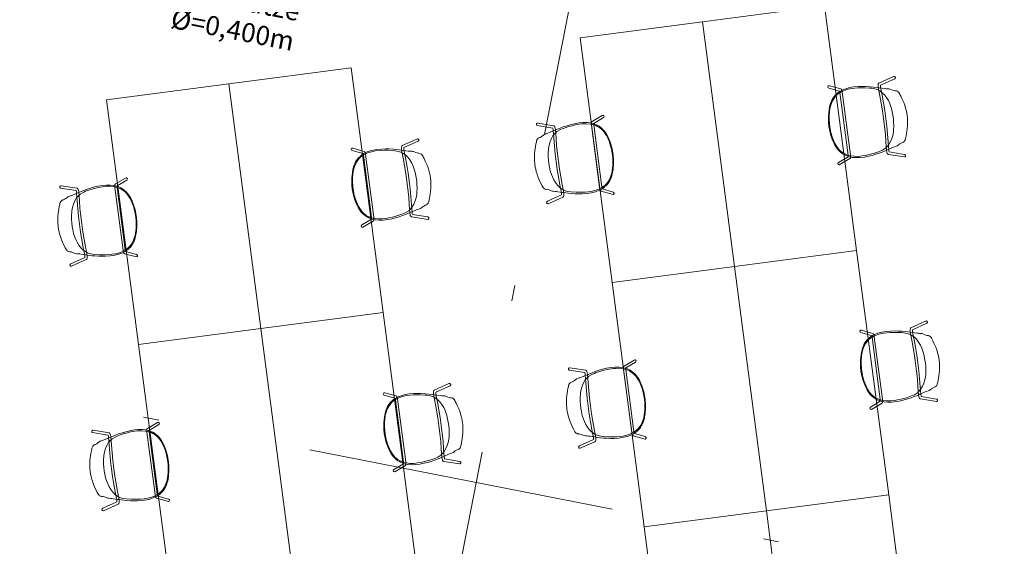
# Model space of a CAD drawing. Extents: x 0 to 69, y 0 to 49.5.
# Drawn here: x 38.6 to 45, y 40.4 to 43.8 of the extents above; entities that cross this region are included whole.
import ezdxf
from ezdxf.xclip import XClip

# ---------------------------------------------------------------- set-up
doc = ezdxf.new("R2010")
doc.units = 0
doc.header["$MEASUREMENT"] = 0
doc.header["$XCLIPFRAME"] = 0
doc.linetypes.add('Raster', pattern=[0.2, 0.1, -0.05, 0, -0.05])
for name, color, linetype in [('95 L5 Ausführungsplanung Beschriftung.allgemein', 7, 'Continuous'), ('Neubau_00 Achsraster', 7, 'Continuous'), ('Neubau_50 Möblierung', 7, 'Continuous')]:
    doc.layers.add(name, color=color, linetype=linetype)
doc.styles.add('ERSTELLTER_STIL_6', font='ARIALN.TTF')

# ---------------------------------------------------------------- blocks, each defined once
blk = doc.blocks.new('Zeichnung_4_1', base_point=(-84.7914, 0.6271))
at = {"layer": 'Neubau_00 Achsraster', "color": 5, "linetype": 'Raster', "lineweight": 18, "ltscale": 20}
for p, q in [((43.2097, 49.05), (33.6978, 0.5)), ((4.3034, 48.1114), (59.45, 37.3071))]:
    blk.add_line(p, q, dxfattribs=at)
at = {"layer": 'Neubau_50 Möblierung', "color": 253, "linetype": 'Continuous', "lineweight": 18, "ltscale": 20, "true_color": 0x9b9b9b}
for p, q in [((43.0623, 43.7938), (43.8555, 43.8978)), ((43.8555, 43.8978), (44.0634, 42.3113)), ((43.0623, 43.7938), (42.2691, 43.6899)), ((43.2702, 42.2074), (43.0623, 43.7938)), ((43.2702, 42.2074), (43.0623, 43.7938)), ((42.2691, 43.6899), (42.477, 42.1034)), ((39.9886, 43.3911), (40.7818, 43.495)), ((40.7818, 43.495), (40.9897, 41.9086)), ((39.9886, 43.3911), (39.1954, 43.2871)), ((40.1965, 41.8046), (39.9886, 43.3911)), ((40.1965, 41.8046), (39.9886, 43.3911)), ((39.1954, 43.2871), (39.4033, 41.7007)), ((44.0634, 42.3113), (43.2702, 42.2074)), ((43.2702, 42.2074), (44.0634, 42.3113)), ((44.0634, 42.3113), (44.2713, 40.7249)), ((42.477, 42.1034), (43.2702, 42.2074)), ((43.2702, 42.2074), (42.477, 42.1034)), ((43.4781, 40.621), (43.2702, 42.2074)), ((43.4781, 40.621), (43.2702, 42.2074)), ((42.477, 42.1034), (42.6849, 40.517)), ((40.9897, 41.9086), (40.1965, 41.8046)), ((40.1965, 41.8046), (40.9897, 41.9086)), ((40.9897, 41.9086), (41.1976, 40.3222)), ((39.4033, 41.7007), (40.1965, 41.8046)), ((40.1965, 41.8046), (39.4033, 41.7007)), ((40.4044, 40.2182), (40.1965, 41.8046)), ((40.4044, 40.2182), (40.1965, 41.8046)), ((39.4033, 41.7007), (39.6112, 40.1142)), ((44.2713, 40.7249), (43.4781, 40.621)), ((43.4781, 40.621), (44.2713, 40.7249)), ((44.2713, 40.7249), (44.4792, 39.1385)), ((42.6849, 40.517), (43.4781, 40.621)), ((43.4781, 40.621), (42.6849, 40.517)), ((43.686, 39.0345), (43.4781, 40.621)), ((43.686, 39.0345), (43.4781, 40.621)), ((42.6849, 40.517), (42.8928, 38.9306))]:
    blk.add_line(p, q, dxfattribs=at)
at = {"layer": 'Neubau_50 Möblierung', "color": 253, "linetype": 'Continuous', "lineweight": 18, "ltscale": 20, "true_color": 0x9b9b9b, "flags": 128}
for points in [[(44.3059, 43.4396), (44.3031, 43.4386), (44.2077, 43.3958), (44.2053, 43.3938), (44.2041, 43.3913), (44.2027, 43.3863), (44.2024, 43.3784), (44.2031, 43.3694), (44.2144, 43.3142), (44.2233, 43.2656), (44.2314, 43.2157), (44.2385, 43.1651), (44.2446, 43.1143), (44.2497, 43.064), (44.2536, 43.0147), (44.257, 42.9586), (44.2587, 42.9496), (44.2604, 42.9437), (44.2622, 42.9396), (44.2654, 42.9362), (44.2679, 42.9344), (44.2709, 42.9337), (44.3732, 42.9171), (44.376, 42.9176), (44.3788, 42.9194), (44.3806, 42.922), (44.3813, 42.9255), (44.3807, 42.9279), (44.379, 42.9306), (44.3764, 42.9325), (44.3736, 42.9331), (44.2748, 42.9495), (44.2734, 42.9538), (44.2717, 42.9618), (44.2685, 43.0152), (44.2645, 43.0649), (44.2594, 43.1157), (44.2532, 43.167), (44.246, 43.2181), (44.2378, 43.2685), (44.2289, 43.3176), (44.2185, 43.3679), (44.2179, 43.3743), (44.2179, 43.3819), (44.2181, 43.383), (44.3108, 43.4246), (44.3133, 43.4268), (44.3146, 43.4297), (44.3147, 43.4327), (44.3138, 43.4354), (44.3117, 43.438), (44.3088, 43.4394)], [(43.8874, 43.3793), (43.8834, 43.3796), (43.8796, 43.3778), (43.8773, 43.3743), (43.877, 43.3703), (43.8788, 43.3665), (43.8822, 43.3642), (43.9529, 43.3442), (43.9539, 43.3409), (43.9554, 43.3343), (44.0086, 42.9298), (44.0089, 42.9234), (44.0089, 42.9185), (43.9462, 42.8812), (43.9437, 42.8791), (43.9422, 42.8732), (43.9431, 42.8704), (43.9452, 42.8679), (43.951, 42.8663), (44.0202, 42.9065), (44.0219, 42.9085), (44.0236, 42.9112), (44.0239, 42.9145), (44.0242, 42.92), (44.0239, 42.9254), (44.0233, 42.9316), (43.9702, 43.3376), (43.9688, 43.3447), (43.967, 43.3512), (43.966, 43.3537), (43.9641, 43.3567), (43.9604, 43.3587)], [(44.044, 43.3712), (44.0199, 43.3671), (43.9926, 43.3598), (43.9745, 43.3525), (43.9588, 43.3446), (43.9439, 43.3348), (43.9338, 43.3263), (43.9243, 43.3172), (43.9134, 43.3034), (43.9054, 43.2904), (43.8997, 43.2789), (43.8939, 43.2641), (43.8882, 43.244), (43.8842, 43.2221), (43.8819, 43.2048), (43.8804, 43.1842), (43.8799, 43.1636), (43.8808, 43.14), (43.8837, 43.1139), (43.8891, 43.0839), (43.8964, 43.0566), (43.9077, 43.0251), (43.9166, 43.0052), (43.9208, 42.9974), (43.9267, 42.9867), (43.9347, 42.9748), (43.942, 42.9653), (43.9541, 42.9524), (43.9609, 42.9465), (43.9666, 42.9421), (43.9715, 42.9385), (43.9816, 42.9323), (43.9882, 42.9289), (43.9949, 42.9257), (44.0145, 42.9187), (44.0351, 42.9146), (44.0574, 42.9126), (44.0832, 42.9129), (44.1144, 42.9163), (44.1431, 42.922), (44.1641, 42.9273), (44.1872, 42.9342), (44.2096, 42.9418), (44.2283, 42.9486), (44.2436, 42.9547), (44.259, 42.9614), (44.2646, 42.9639), (44.2923, 42.9761), (44.3012, 42.9798), (44.3084, 42.9826), (44.3192, 42.9863), (44.3256, 42.989), (44.3319, 42.9926), (44.3432, 43.0013), (44.3515, 43.0064), (44.3563, 43.0089), (44.3617, 43.0102), (44.3664, 43.0127), (44.3682, 43.0137), (44.3723, 43.0177), (44.3751, 43.0217), (44.3788, 43.0293), (44.3823, 43.0424), (44.3892, 43.0818), (44.3915, 43.0986), (44.3936, 43.1207), (44.3941, 43.1396), (44.3938, 43.1532), (44.3932, 43.1685), (44.3914, 43.1863), (44.3863, 43.2132), (44.3812, 43.2338), (44.3752, 43.2527), (44.3687, 43.2701), (44.3573, 43.2963), (44.3498, 43.3118), (44.3442, 43.3229), (44.3407, 43.3294), (44.3368, 43.3352), (44.3326, 43.3398), (44.3272, 43.3436), (44.3214, 43.3452), (44.3162, 43.3461), (44.3131, 43.3462), (44.3041, 43.3483), (44.2951, 43.3514), (44.2862, 43.3552), (44.2798, 43.3572), (44.2777, 43.3578), (44.2734, 43.3586), (44.2681, 43.359), (44.263, 43.3592), (44.258, 43.3596), (44.2472, 43.3607), (44.1725, 43.3705), (44.1502, 43.3726), (44.1235, 43.3742), (44.1023, 43.3747), (44.0748, 43.3741)], [(44.0185, 43.3584), (44.0005, 43.3542), (43.9776, 43.346), (43.9637, 43.3393), (43.9439, 43.3268), (43.9353, 43.3193), (43.9272, 43.3114), (43.9147, 43.2953), (43.9041, 43.276), (43.898, 43.2606), (43.8934, 43.2458), (43.8898, 43.2288), (43.8869, 43.2068), (43.8855, 43.1882), (43.885, 43.1626), (43.8866, 43.1295), (43.8915, 43.0977), (43.8966, 43.0757), (43.9046, 43.0478), (43.9105, 43.0312), (43.9168, 43.0162), (43.9235, 43.0022), (43.9369, 42.9808), (43.9524, 42.9623), (43.9719, 42.9459), (43.9867, 42.9368), (43.9921, 42.9347), (44.0114, 42.9277), (44.0282, 42.9237), (44.0502, 42.9213), (44.0748, 42.9211), (44.0995, 42.9236), (44.1213, 42.9273), (44.145, 42.9327), (44.1792, 42.9417), (44.2118, 42.9529), (44.2306, 42.9615), (44.2499, 42.9736), (44.2609, 42.9844), (44.2645, 42.9882), (44.2731, 42.9986), (44.2836, 43.0169), (44.292, 43.037), (44.2979, 43.0569), (44.3017, 43.0777), (44.3037, 43.0936), (44.305, 43.1192), (44.3037, 43.144), (44.302, 43.1648), (44.2989, 43.1883), (44.2944, 43.2103), (44.2895, 43.2312), (44.278, 43.2631), (44.2693, 43.2827), (44.2568, 43.303), (44.2433, 43.3204), (44.2301, 43.3335), (44.2269, 43.3361), (44.2147, 43.3452), (44.198, 43.3538), (44.173, 43.3607), (44.1592, 43.3627), (44.1466, 43.364), (44.1148, 43.3657), (44.0921, 43.3657), (44.0721, 43.3652), (44.032, 43.3613)], [(42.2623, 43.1377), (42.2867, 43.14), (42.3149, 43.1399), (42.3343, 43.1376), (42.3515, 43.134), (42.3685, 43.1283), (42.3804, 43.1228), (42.392, 43.1164), (42.406, 43.1059), (42.4171, 43.0953), (42.4256, 43.0857), (42.435, 43.0729), (42.4457, 43.055), (42.4552, 43.0349), (42.4619, 43.0187), (42.4686, 42.9992), (42.4744, 42.9794), (42.4796, 42.9563), (42.4835, 42.9304), (42.4861, 42.9), (42.4861, 42.8718), (42.4832, 42.8385), (42.4797, 42.8169), (42.4778, 42.8083), (42.4747, 42.7964), (42.4701, 42.7828), (42.4655, 42.7718), (42.4571, 42.7562), (42.4521, 42.7488), (42.4477, 42.7431), (42.4439, 42.7383), (42.4357, 42.7297), (42.4302, 42.7248), (42.4246, 42.7199), (42.4074, 42.7081), (42.3886, 42.6988), (42.3676, 42.6911), (42.3426, 42.6848), (42.3115, 42.6801), (42.2824, 42.6782), (42.2607, 42.6779), (42.2366, 42.6786), (42.213, 42.6801), (42.1931, 42.6819), (42.1769, 42.6839), (42.1602, 42.6863), (42.1541, 42.6874), (42.1243, 42.6919), (42.1147, 42.6932), (42.1071, 42.6941), (42.0956, 42.6949), (42.0888, 42.6958), (42.0817, 42.6977), (42.0686, 42.7033), (42.0592, 42.706), (42.054, 42.7072), (42.0484, 42.7071), (42.0432, 42.7082), (42.0412, 42.7087), (42.0362, 42.7115), (42.0325, 42.7147), (42.027, 42.7211), (42.0202, 42.7329), (42.0034, 42.7692), (41.9968, 42.7848), (41.9891, 42.8056), (41.9838, 42.8237), (41.9805, 42.8369), (41.9772, 42.8519), (41.9744, 42.8695), (41.9723, 42.8968), (41.9719, 42.918), (41.9729, 42.9379), (41.9747, 42.9564), (41.979, 42.9846), (41.9822, 43.0015), (41.9848, 43.0137), (41.9865, 43.0208), (41.9887, 43.0275), (41.9916, 43.033), (41.9958, 43.038), (42.001, 43.0412), (42.0059, 43.0433), (42.0088, 43.0442), (42.017, 43.0486), (42.0249, 43.0539), (42.0324, 43.0598), (42.0381, 43.0634), (42.04, 43.0645), (42.044, 43.0664), (42.049, 43.0682), (42.0539, 43.0697), (42.0586, 43.0713), (42.0688, 43.0752), (42.1384, 43.104), (42.1594, 43.1117), (42.1847, 43.1201), (42.2051, 43.126), (42.2318, 43.1325)], [(41.9917, 43.1363), (41.9946, 43.1361), (42.0979, 43.1193), (42.1006, 43.118), (42.1025, 43.1159), (42.1051, 43.1114), (42.1074, 43.1039), (42.1091, 43.095), (42.1124, 43.0388), (42.1164, 42.9895), (42.1214, 42.9392), (42.1275, 42.8884), (42.1347, 42.8378), (42.1428, 42.7879), (42.1517, 42.7392), (42.1629, 42.6841), (42.1636, 42.675), (42.1635, 42.6689), (42.1627, 42.6644), (42.1606, 42.6603), (42.1586, 42.6579), (42.1559, 42.6566), (42.0613, 42.6141), (42.0585, 42.6139), (42.0553, 42.6149), (42.0529, 42.617), (42.0513, 42.6202), (42.0513, 42.6227), (42.0522, 42.6257), (42.0542, 42.6281), (42.0568, 42.6294), (42.148, 42.6708), (42.1483, 42.6753), (42.1478, 42.6834), (42.1372, 42.7359), (42.1282, 42.785), (42.1201, 42.8354), (42.1128, 42.8865), (42.1066, 42.9377), (42.1015, 42.9885), (42.0976, 43.0383), (42.0946, 43.0895), (42.0935, 43.0959), (42.0916, 43.1032), (42.0911, 43.1043), (41.9908, 43.1206), (41.9879, 43.1221), (41.9858, 43.1245), (41.9849, 43.1274), (41.9851, 43.1303), (41.9865, 43.1333), (41.989, 43.1354)], [(42.4116, 43.1859), (42.4153, 43.1872), (42.4195, 43.1864), (42.4226, 43.1837), (42.4239, 43.1799), (42.4232, 43.1757), (42.4205, 43.1726), (42.3574, 43.1351), (42.3572, 43.1316), (42.3574, 43.1248), (42.4103, 42.7204), (42.4116, 42.7141), (42.4129, 42.7094), (42.4832, 42.6895), (42.486, 42.6881), (42.4891, 42.6828), (42.4889, 42.6798), (42.4875, 42.6769), (42.4823, 42.6738), (42.4051, 42.6948), (42.4029, 42.6964), (42.4006, 42.6986), (42.3994, 42.7016), (42.3978, 42.7069), (42.3967, 42.7121), (42.3956, 42.7183), (42.3423, 43.1243), (42.3419, 43.1315), (42.3419, 43.1383), (42.3423, 43.141), (42.3433, 43.1443), (42.3464, 43.1472)], [(42.2903, 43.1319), (42.3088, 43.1325), (42.333, 43.1305), (42.3482, 43.1276), (42.3706, 43.1206), (42.3807, 43.1155), (42.3907, 43.11), (42.4068, 43.0977), (42.422, 43.0818), (42.4319, 43.0685), (42.4402, 43.0553), (42.448, 43.0399), (42.4565, 43.0194), (42.4626, 43.0017), (42.4698, 42.9771), (42.4767, 42.9448), (42.4802, 42.9128), (42.4809, 42.8902), (42.4804, 42.8611), (42.479, 42.8436), (42.4767, 42.8275), (42.4739, 42.8122), (42.4664, 42.7881), (42.4563, 42.7662), (42.4416, 42.7454), (42.4297, 42.7327), (42.425, 42.7293), (42.4081, 42.7176), (42.3929, 42.7093), (42.3723, 42.7014), (42.3486, 42.6949), (42.3241, 42.6909), (42.3021, 42.6889), (42.2777, 42.688), (42.2424, 42.6879), (42.208, 42.6903), (42.1877, 42.6937), (42.1658, 42.7005), (42.1524, 42.7081), (42.1481, 42.7108), (42.137, 42.7187), (42.1221, 42.7336), (42.1088, 42.7509), (42.098, 42.7686), (42.089, 42.7877), (42.083, 42.8026), (42.0751, 42.827), (42.07, 42.8513), (42.0663, 42.8719), (42.0632, 42.8953), (42.0619, 42.9178), (42.0613, 42.9392), (42.0641, 42.973), (42.0675, 42.9941), (42.0743, 43.017), (42.0828, 43.0373), (42.0922, 43.0534), (42.0946, 43.0567), (42.1041, 43.0687), (42.118, 43.0813), (42.1404, 43.0943), (42.1533, 43.0998), (42.1651, 43.1043), (42.1954, 43.1142), (42.2173, 43.12), (42.2367, 43.1247), (42.2765, 43.1312)], [(41.2123, 43.0342), (41.2095, 43.0333), (41.1141, 42.9905), (41.1118, 42.9885), (41.1106, 42.986), (41.1091, 42.9809), (41.1089, 42.9731), (41.1096, 42.964), (41.1208, 42.9089), (41.1297, 42.8603), (41.1378, 42.8103), (41.1449, 42.7597), (41.1511, 42.7089), (41.1561, 42.6586), (41.1601, 42.6093), (41.1634, 42.5532), (41.1651, 42.5442), (41.1668, 42.5384), (41.1687, 42.5342), (41.1718, 42.5308), (41.1744, 42.529), (41.1773, 42.5284), (41.2797, 42.5117), (41.2824, 42.5122), (41.2852, 42.514), (41.287, 42.5167), (41.2877, 42.5202), (41.2871, 42.5226), (41.2855, 42.5253), (41.2828, 42.5271), (41.2801, 42.5277), (41.1813, 42.5442), (41.1798, 42.5484), (41.1782, 42.5564), (41.1749, 42.6098), (41.171, 42.6596), (41.1659, 42.7104), (41.1597, 42.7616), (41.1524, 42.8127), (41.1443, 42.8631), (41.1353, 42.9122), (41.125, 42.9625), (41.1244, 42.9689), (41.1243, 42.9765), (41.1245, 42.9777), (41.2173, 43.0193), (41.2197, 43.0214), (41.2211, 43.0243), (41.2212, 43.0273), (41.2203, 43.0301), (41.2181, 43.0326), (41.2152, 43.034)], [(40.7938, 42.974), (40.7899, 42.9743), (40.7861, 42.9724), (40.7838, 42.9689), (40.7835, 42.965), (40.7853, 42.9611), (40.7887, 42.9588), (40.8593, 42.9389), (40.8604, 42.9355), (40.8619, 42.9289), (40.915, 42.5245), (40.9154, 42.5181), (40.9153, 42.5132), (40.8526, 42.4758), (40.8502, 42.4738), (40.8486, 42.4679), (40.8495, 42.465), (40.8516, 42.4626), (40.8575, 42.4609), (40.9266, 42.5011), (40.9283, 42.5032), (40.93, 42.5059), (40.9304, 42.5091), (40.9306, 42.5147), (40.9303, 42.52), (40.9297, 42.5263), (40.8767, 42.9323), (40.8752, 42.9393), (40.8735, 42.9459), (40.8724, 42.9484), (40.8706, 42.9514), (40.8668, 42.9534)], [(40.9505, 42.9659), (40.9263, 42.9618), (40.8991, 42.9544), (40.8809, 42.9472), (40.8652, 42.9393), (40.8503, 42.9294), (40.8402, 42.921), (40.8307, 42.9118), (40.8199, 42.898), (40.8118, 42.885), (40.8062, 42.8735), (40.8004, 42.8587), (40.7946, 42.8387), (40.7906, 42.8168), (40.7884, 42.7994), (40.7869, 42.7788), (40.7863, 42.7583), (40.7872, 42.7346), (40.7902, 42.7085), (40.7955, 42.6785), (40.8028, 42.6512), (40.8142, 42.6198), (40.8231, 42.5999), (40.8272, 42.592), (40.8332, 42.5814), (40.8411, 42.5694), (40.8485, 42.5599), (40.8606, 42.547), (40.8674, 42.5412), (40.8731, 42.5368), (40.878, 42.5332), (40.8881, 42.5269), (40.8946, 42.5236), (40.9013, 42.5203), (40.9209, 42.5134), (40.9416, 42.5093), (40.9639, 42.5072), (40.9896, 42.5076), (41.0208, 42.511), (41.0495, 42.5167), (41.0706, 42.5219), (41.0937, 42.5289), (41.1161, 42.5364), (41.1348, 42.5433), (41.15, 42.5493), (41.1655, 42.556), (41.1711, 42.5586), (41.1988, 42.5707), (41.2077, 42.5744), (41.2148, 42.5772), (41.2256, 42.581), (41.232, 42.5836), (41.2383, 42.5872), (41.2497, 42.596), (41.258, 42.601), (41.2627, 42.6035), (41.2682, 42.6049), (41.2729, 42.6073), (41.2747, 42.6083), (41.2788, 42.6123), (41.2816, 42.6163), (41.2852, 42.624), (41.2888, 42.6371), (41.2956, 42.6765), (41.2979, 42.6932), (41.3, 42.7153), (41.3005, 42.7343), (41.3003, 42.7478), (41.2997, 42.7632), (41.2978, 42.7809), (41.2928, 42.8078), (41.2877, 42.8284), (41.2816, 42.8474), (41.2751, 42.8647), (41.2637, 42.8909), (41.2562, 42.9064), (41.2506, 42.9175), (41.2471, 42.924), (41.2433, 42.9298), (41.2391, 42.9344), (41.2337, 42.9382), (41.2279, 42.9399), (41.2226, 42.9407), (41.2196, 42.9409), (41.2105, 42.9429), (41.2015, 42.946), (41.1927, 42.9498), (41.1863, 42.9519), (41.1842, 42.9524), (41.1798, 42.9532), (41.1745, 42.9537), (41.1694, 42.9539), (41.1645, 42.9542), (41.1536, 42.9553), (41.0789, 42.9652), (41.0566, 42.9673), (41.03, 42.9689), (41.0087, 42.9693), (40.9813, 42.9687)], [(40.9249, 42.9531), (40.9069, 42.9488), (40.884, 42.9407), (40.8701, 42.934), (40.8503, 42.9215), (40.8418, 42.9139), (40.8336, 42.906), (40.8212, 42.8899), (40.8106, 42.8707), (40.8044, 42.8552), (40.7999, 42.8404), (40.7963, 42.8235), (40.7933, 42.8015), (40.792, 42.7828), (40.7914, 42.7572), (40.7931, 42.7242), (40.7979, 42.6924), (40.803, 42.6703), (40.811, 42.6424), (40.8169, 42.6258), (40.8233, 42.6109), (40.8299, 42.5968), (40.8434, 42.5755), (40.8588, 42.5569), (40.8783, 42.5405), (40.8931, 42.5314), (40.8986, 42.5293), (40.9178, 42.5224), (40.9347, 42.5183), (40.9567, 42.5159), (40.9813, 42.5158), (41.0059, 42.5183), (41.0277, 42.522), (41.0515, 42.5273), (41.0856, 42.5364), (41.1182, 42.5476), (41.137, 42.5561), (41.1564, 42.5683), (41.1674, 42.5791), (41.1709, 42.5828), (41.1795, 42.5932), (41.1901, 42.6115), (41.1985, 42.6316), (41.2043, 42.6515), (41.2082, 42.6724), (41.2101, 42.6882), (41.2114, 42.7139), (41.2101, 42.7387), (41.2084, 42.7595), (41.2053, 42.7829), (41.2008, 42.805), (41.1959, 42.8258), (41.1845, 42.8578), (41.1757, 42.8773), (41.1633, 42.8976), (41.1498, 42.9151), (41.1366, 42.9282), (41.1334, 42.9307), (41.1211, 42.9399), (41.1044, 42.9485), (41.0795, 42.9553), (41.0656, 42.9573), (41.053, 42.9586), (41.0212, 42.9604), (40.9986, 42.9604), (40.9786, 42.9598), (40.9385, 42.956)], [(39.3181, 42.7806), (39.3218, 42.7819), (39.3259, 42.781), (39.329, 42.7783), (39.3304, 42.7745), (39.3296, 42.7704), (39.3269, 42.7673), (39.2638, 42.7298), (39.2637, 42.7263), (39.2639, 42.7195), (39.3168, 42.315), (39.3181, 42.3088), (39.3194, 42.304), (39.3896, 42.2841), (39.3925, 42.2827), (39.3955, 42.2775), (39.3953, 42.2745), (39.394, 42.2715), (39.3887, 42.2684), (39.3116, 42.2895), (39.3094, 42.291), (39.3071, 42.2932), (39.3059, 42.2962), (39.3042, 42.3015), (39.3031, 42.3068), (39.3021, 42.313), (39.2488, 42.7189), (39.2483, 42.7261), (39.2483, 42.7329), (39.2487, 42.7356), (39.2497, 42.7389), (39.2528, 42.7418)], [(39.1688, 42.7324), (39.1932, 42.7346), (39.2214, 42.7346), (39.2408, 42.7322), (39.258, 42.7286), (39.2749, 42.723), (39.2869, 42.7174), (39.2984, 42.711), (39.3124, 42.7005), (39.3236, 42.69), (39.332, 42.6803), (39.3414, 42.6675), (39.3521, 42.6496), (39.3616, 42.6295), (39.3683, 42.6133), (39.375, 42.5938), (39.3809, 42.5741), (39.3861, 42.551), (39.39, 42.525), (39.3925, 42.4946), (39.3925, 42.4664), (39.3896, 42.4331), (39.3862, 42.4116), (39.3842, 42.4029), (39.3812, 42.3911), (39.3766, 42.3775), (39.3719, 42.3664), (39.3636, 42.3508), (39.3585, 42.3435), (39.3541, 42.3377), (39.3503, 42.333), (39.3421, 42.3244), (39.3367, 42.3194), (39.3311, 42.3145), (39.3139, 42.3028), (39.295, 42.2935), (39.274, 42.2858), (39.249, 42.2795), (39.218, 42.2747), (39.1888, 42.2728), (39.1671, 42.2725), (39.143, 42.2732), (39.1194, 42.2747), (39.0996, 42.2765), (39.0833, 42.2785), (39.0666, 42.281), (39.0605, 42.282), (39.0307, 42.2866), (39.0211, 42.2879), (39.0135, 42.2888), (39.0021, 42.2896), (38.9952, 42.2905), (38.9882, 42.2924), (38.975, 42.2979), (38.9657, 42.3006), (38.9604, 42.3018), (38.9548, 42.3017), (38.9496, 42.3029), (38.9477, 42.3033), (38.9426, 42.3062), (38.9389, 42.3093), (38.9334, 42.3158), (38.9266, 42.3275), (38.9098, 42.3638), (38.9033, 42.3794), (38.8956, 42.4002), (38.8902, 42.4184), (38.887, 42.4316), (38.8836, 42.4466), (38.8808, 42.4642), (38.8787, 42.4915), (38.8784, 42.5127), (38.8793, 42.5325), (38.8812, 42.551), (38.8854, 42.5793), (38.8887, 42.5961), (38.8912, 42.6083), (38.8929, 42.6155), (38.8951, 42.6221), (38.898, 42.6276), (38.9023, 42.6327), (38.9074, 42.6358), (38.9123, 42.638), (38.9152, 42.6389), (38.9234, 42.6432), (38.9313, 42.6485), (38.9389, 42.6545), (38.9445, 42.6581), (38.9464, 42.6592), (38.9504, 42.661), (38.9554, 42.6629), (38.9603, 42.6644), (38.965, 42.666), (38.9752, 42.6698), (39.0448, 42.6986), (39.0658, 42.7064), (39.0912, 42.7148), (39.1116, 42.7207), (39.1383, 42.7272)], [(38.8982, 42.7309), (38.9011, 42.7308), (39.0043, 42.714), (39.0071, 42.7126), (39.0089, 42.7105), (39.0116, 42.706), (39.0138, 42.6985), (39.0155, 42.6896), (39.0189, 42.6334), (39.0228, 42.5841), (39.0279, 42.5338), (39.034, 42.4831), (39.0411, 42.4324), (39.0492, 42.3825), (39.0581, 42.3339), (39.0693, 42.2788), (39.07, 42.2697), (39.0699, 42.2636), (39.0692, 42.2591), (39.067, 42.255), (39.065, 42.2526), (39.0623, 42.2512), (38.9677, 42.2088), (38.9649, 42.2085), (38.9618, 42.2095), (38.9593, 42.2116), (38.9578, 42.2148), (38.9577, 42.2173), (38.9586, 42.2203), (38.9607, 42.2228), (38.9632, 42.2241), (39.0544, 42.2654), (39.0547, 42.2699), (39.0543, 42.2781), (39.0436, 42.3305), (39.0347, 42.3796), (39.0265, 42.43), (39.0193, 42.4811), (39.0131, 42.5324), (39.008, 42.5832), (39.004, 42.6329), (39.001, 42.6842), (39, 42.6905), (38.998, 42.6979), (38.9976, 42.6989), (38.8972, 42.7153), (38.8943, 42.7167), (38.8922, 42.7192), (38.8914, 42.722), (38.8916, 42.7249), (38.893, 42.7279), (38.8954, 42.73)], [(39.1967, 42.7266), (39.2152, 42.7272), (39.2395, 42.7252), (39.2546, 42.7222), (39.277, 42.7153), (39.2872, 42.7102), (39.2971, 42.7046), (39.3133, 42.6923), (39.3285, 42.6764), (39.3384, 42.6631), (39.3466, 42.65), (39.3544, 42.6345), (39.363, 42.614), (39.3691, 42.5964), (39.3762, 42.5718), (39.3831, 42.5394), (39.3866, 42.5074), (39.3874, 42.4848), (39.3868, 42.4558), (39.3855, 42.4382), (39.3832, 42.4222), (39.3803, 42.4069), (39.3729, 42.3828), (39.3627, 42.3608), (39.3481, 42.34), (39.3361, 42.3274), (39.3314, 42.324), (39.3146, 42.3123), (39.2994, 42.304), (39.2787, 42.296), (39.255, 42.2896), (39.2305, 42.2856), (39.2085, 42.2836), (39.1842, 42.2826), (39.1488, 42.2826), (39.1145, 42.285), (39.0941, 42.2884), (39.0723, 42.2951), (39.0589, 42.3028), (39.0545, 42.3055), (39.0435, 42.3133), (39.0286, 42.3283), (39.0153, 42.3455), (39.0045, 42.3633), (38.9954, 42.3824), (38.9895, 42.3972), (38.9816, 42.4216), (38.9764, 42.446), (38.9727, 42.4665), (38.9697, 42.4899), (38.9683, 42.5124), (38.9677, 42.5338), (38.9706, 42.5676), (38.9739, 42.5888), (38.9808, 42.6116), (38.9893, 42.632), (38.9987, 42.648), (39.0011, 42.6513), (39.0106, 42.6633), (39.0245, 42.6759), (39.0469, 42.6889), (39.0597, 42.6945), (39.0716, 42.699), (39.1018, 42.7088), (39.1237, 42.7147), (39.1432, 42.7193), (39.1829, 42.7259)], [(44.0953, 41.7929), (44.0913, 41.7932), (44.0875, 41.7913), (44.0852, 41.7879), (44.0849, 41.7839), (44.0867, 41.78), (44.0901, 41.7777), (44.1608, 41.7578), (44.1618, 41.7544), (44.1633, 41.7478), (44.2165, 41.3434), (44.2168, 41.337), (44.2168, 41.3321), (44.1541, 41.2948), (44.1516, 41.2927), (44.1501, 41.2868), (44.151, 41.284), (44.1531, 41.2815), (44.1589, 41.2798), (44.2281, 41.32), (44.2298, 41.3221), (44.2315, 41.3248), (44.2318, 41.3281), (44.2321, 41.3336), (44.2318, 41.339), (44.2312, 41.3452), (44.1781, 41.7512), (44.1767, 41.7583), (44.1749, 41.7648), (44.1739, 41.7673), (44.172, 41.7703), (44.1683, 41.7723)], [(44.5138, 41.8531), (44.511, 41.8522), (44.4156, 41.8094), (44.4132, 41.8074), (44.412, 41.8049), (44.4106, 41.7998), (44.4104, 41.792), (44.411, 41.7829), (44.4223, 41.7278), (44.4312, 41.6792), (44.4393, 41.6293), (44.4464, 41.5786), (44.4525, 41.5278), (44.4576, 41.4775), (44.4615, 41.4282), (44.4649, 41.3721), (44.4666, 41.3631), (44.4683, 41.3573), (44.4701, 41.3531), (44.4733, 41.3497), (44.4758, 41.3479), (44.4788, 41.3473), (44.5811, 41.3307), (44.5839, 41.3311), (44.5867, 41.3329), (44.5885, 41.3356), (44.5892, 41.3391), (44.5886, 41.3415), (44.5869, 41.3442), (44.5843, 41.346), (44.5815, 41.3466), (44.4827, 41.3631), (44.4813, 41.3674), (44.4796, 41.3753), (44.4764, 41.4287), (44.4724, 41.4785), (44.4673, 41.5293), (44.4611, 41.5805), (44.4539, 41.6317), (44.4457, 41.6821), (44.4368, 41.7312), (44.4264, 41.7814), (44.4258, 41.7878), (44.4258, 41.7954), (44.426, 41.7966), (44.5187, 41.8382), (44.5212, 41.8404), (44.5225, 41.8433), (44.5226, 41.8462), (44.5217, 41.849), (44.5196, 41.8515), (44.5167, 41.8529)], [(44.2519, 41.7848), (44.2278, 41.7807), (44.2005, 41.7733), (44.1824, 41.7661), (44.1667, 41.7582), (44.1518, 41.7484), (44.1417, 41.7399), (44.1322, 41.7307), (44.1213, 41.717), (44.1133, 41.7039), (44.1076, 41.6925), (44.1018, 41.6776), (44.0961, 41.6576), (44.0921, 41.6357), (44.0898, 41.6184), (44.0883, 41.5978), (44.0878, 41.5772), (44.0887, 41.5535), (44.0916, 41.5275), (44.097, 41.4974), (44.1043, 41.4702), (44.1156, 41.4387), (44.1245, 41.4188), (44.1287, 41.411), (44.1346, 41.4003), (44.1426, 41.3883), (44.1499, 41.3788), (44.162, 41.366), (44.1688, 41.3601), (44.1745, 41.3557), (44.1794, 41.3521), (44.1895, 41.3459), (44.1961, 41.3425), (44.2028, 41.3392), (44.2224, 41.3323), (44.243, 41.3282), (44.2653, 41.3261), (44.2911, 41.3265), (44.3223, 41.3299), (44.351, 41.3356), (44.372, 41.3409), (44.3951, 41.3478), (44.4175, 41.3553), (44.4362, 41.3622), (44.4515, 41.3683), (44.4669, 41.3749), (44.4726, 41.3775), (44.5002, 41.3896), (44.5091, 41.3933), (44.5163, 41.3962), (44.5271, 41.3999), (44.5335, 41.4026), (44.5398, 41.4062), (44.5511, 41.4149), (44.5594, 41.4199), (44.5642, 41.4225), (44.5696, 41.4238), (44.5744, 41.4262), (44.5761, 41.4272), (44.5802, 41.4312), (44.583, 41.4352), (44.5867, 41.4429), (44.5902, 41.456), (44.5971, 41.4954), (44.5994, 41.5121), (44.6015, 41.5342), (44.602, 41.5532), (44.6017, 41.5667), (44.6011, 41.5821), (44.5993, 41.5998), (44.5942, 41.6268), (44.5891, 41.6473), (44.5831, 41.6663), (44.5766, 41.6836), (44.5652, 41.7099), (44.5577, 41.7253), (44.5521, 41.7364), (44.5486, 41.7429), (44.5447, 41.7487), (44.5405, 41.7533), (44.5351, 41.7571), (44.5293, 41.7588), (44.5241, 41.7596), (44.521, 41.7598), (44.512, 41.7619), (44.503, 41.7649), (44.4941, 41.7687), (44.4877, 41.7708), (44.4857, 41.7713), (44.4813, 41.7721), (44.476, 41.7726), (44.4709, 41.7728), (44.4659, 41.7731), (44.4551, 41.7742), (44.3804, 41.7841), (44.3581, 41.7862), (44.3314, 41.7878), (44.3102, 41.7882), (44.2827, 41.7876)], [(44.2264, 41.772), (44.2084, 41.7678), (44.1855, 41.7596), (44.1716, 41.7529), (44.1518, 41.7404), (44.1432, 41.7328), (44.1351, 41.7249), (44.1226, 41.7089), (44.112, 41.6896), (44.1059, 41.6741), (44.1013, 41.6593), (44.0977, 41.6424), (44.0948, 41.6204), (44.0934, 41.6018), (44.0929, 41.5761), (44.0945, 41.5431), (44.0994, 41.5113), (44.1045, 41.4893), (44.1125, 41.4613), (44.1184, 41.4447), (44.1247, 41.4298), (44.1314, 41.4158), (44.1448, 41.3944), (44.1603, 41.3758), (44.1798, 41.3595), (44.1946, 41.3504), (44.2, 41.3483), (44.2193, 41.3413), (44.2361, 41.3372), (44.2581, 41.3348), (44.2827, 41.3347), (44.3074, 41.3372), (44.3292, 41.3409), (44.3529, 41.3462), (44.3871, 41.3553), (44.4197, 41.3665), (44.4385, 41.375), (44.4578, 41.3872), (44.4688, 41.398), (44.4724, 41.4017), (44.481, 41.4121), (44.4915, 41.4304), (44.4999, 41.4505), (44.5058, 41.4705), (44.5096, 41.4913), (44.5116, 41.5071), (44.5129, 41.5328), (44.5116, 41.5576), (44.5099, 41.5784), (44.5068, 41.6018), (44.5023, 41.6239), (44.4974, 41.6447), (44.4859, 41.6767), (44.4772, 41.6962), (44.4647, 41.7166), (44.4512, 41.734), (44.438, 41.7471), (44.4348, 41.7497), (44.4226, 41.7588), (44.4059, 41.7674), (44.3809, 41.7742), (44.3671, 41.7763), (44.3545, 41.7775), (44.3227, 41.7793), (44.3, 41.7793), (44.28, 41.7788), (44.24, 41.7749)], [(42.6195, 41.5995), (42.6232, 41.6008), (42.6274, 41.6), (42.6305, 41.5972), (42.6318, 41.5935), (42.6311, 41.5893), (42.6284, 41.5862), (42.5653, 41.5487), (42.5651, 41.5452), (42.5653, 41.5384), (42.6182, 41.1339), (42.6195, 41.1277), (42.6208, 41.1229), (42.6911, 41.103), (42.694, 41.1017), (42.697, 41.0964), (42.6968, 41.0934), (42.6954, 41.0905), (42.6902, 41.0874), (42.613, 41.1084), (42.6108, 41.1099), (42.6085, 41.1121), (42.6073, 41.1152), (42.6057, 41.1205), (42.6046, 41.1257), (42.6035, 41.1319), (42.5502, 41.5379), (42.5498, 41.5451), (42.5498, 41.5518), (42.5502, 41.5545), (42.5512, 41.5579), (42.5543, 41.5608)], [(42.4702, 41.5513), (42.4946, 41.5535), (42.5228, 41.5535), (42.5422, 41.5512), (42.5594, 41.5475), (42.5764, 41.5419), (42.5883, 41.5363), (42.5999, 41.5299), (42.6139, 41.5194), (42.625, 41.5089), (42.6335, 41.4993), (42.6429, 41.4864), (42.6536, 41.4686), (42.6631, 41.4484), (42.6698, 41.4323), (42.6765, 41.4127), (42.6823, 41.393), (42.6875, 41.3699), (42.6914, 41.344), (42.694, 41.3136), (42.694, 41.2853), (42.6911, 41.252), (42.6876, 41.2305), (42.6857, 41.2219), (42.6826, 41.21), (42.678, 41.1964), (42.6734, 41.1853), (42.665, 41.1698), (42.66, 41.1624), (42.6556, 41.1566), (42.6518, 41.1519), (42.6436, 41.1433), (42.6381, 41.1383), (42.6325, 41.1335), (42.6153, 41.1217), (42.5965, 41.1124), (42.5755, 41.1047), (42.5505, 41.0984), (42.5194, 41.0936), (42.4903, 41.0917), (42.4686, 41.0914), (42.4445, 41.0922), (42.4209, 41.0937), (42.4011, 41.0955), (42.3848, 41.0974), (42.3681, 41.0999), (42.362, 41.1009), (42.3322, 41.1055), (42.3226, 41.1068), (42.315, 41.1077), (42.3035, 41.1085), (42.2967, 41.1094), (42.2896, 41.1113), (42.2765, 41.1168), (42.2671, 41.1195), (42.2619, 41.1207), (42.2563, 41.1206), (42.2511, 41.1218), (42.2491, 41.1223), (42.2441, 41.1251), (42.2404, 41.1282), (42.2349, 41.1347), (42.2281, 41.1464), (42.2113, 41.1827), (42.2047, 41.1983), (42.197, 41.2191), (42.1917, 41.2373), (42.1884, 41.2505), (42.1851, 41.2655), (42.1823, 41.2831), (42.1802, 41.3104), (42.1798, 41.3316), (42.1808, 41.3514), (42.1826, 41.3699), (42.1869, 41.3982), (42.1901, 41.4151), (42.1927, 41.4272), (42.1944, 41.4344), (42.1966, 41.441), (42.1995, 41.4466), (42.2037, 41.4516), (42.2089, 41.4547), (42.2138, 41.4569), (42.2167, 41.4578), (42.2249, 41.4621), (42.2328, 41.4674), (42.2403, 41.4734), (42.246, 41.477), (42.2479, 41.4781), (42.2519, 41.48), (42.2569, 41.4818), (42.2618, 41.4833), (42.2665, 41.4849), (42.2767, 41.4888), (42.3463, 41.5175), (42.3673, 41.5253), (42.3927, 41.5337), (42.413, 41.5396), (42.4397, 41.5461)], [(42.1996, 41.5499), (42.2025, 41.5497), (42.3058, 41.5329), (42.3085, 41.5316), (42.3104, 41.5295), (42.313, 41.5249), (42.3153, 41.5175), (42.317, 41.5085), (42.3203, 41.4524), (42.3243, 41.4031), (42.3293, 41.3527), (42.3354, 41.302), (42.3426, 41.2513), (42.3507, 41.2014), (42.3596, 41.1528), (42.3708, 41.0977), (42.3715, 41.0886), (42.3714, 41.0825), (42.3706, 41.078), (42.3685, 41.0739), (42.3665, 41.0715), (42.3638, 41.0701), (42.2692, 41.0277), (42.2664, 41.0274), (42.2632, 41.0284), (42.2608, 41.0306), (42.2592, 41.0337), (42.2592, 41.0362), (42.2601, 41.0392), (42.2621, 41.0417), (42.2647, 41.043), (42.3559, 41.0844), (42.3562, 41.0889), (42.3557, 41.097), (42.3451, 41.1494), (42.3361, 41.1985), (42.328, 41.2489), (42.3207, 41.3), (42.3145, 41.3513), (42.3094, 41.4021), (42.3055, 41.4519), (42.3025, 41.5031), (42.3014, 41.5094), (42.2995, 41.5168), (42.299, 41.5178), (42.1987, 41.5342), (42.1958, 41.5356), (42.1937, 41.5381), (42.1928, 41.5409), (42.193, 41.5438), (42.1944, 41.5468), (42.1969, 41.5489)], [(42.4982, 41.5455), (42.5167, 41.5461), (42.5409, 41.5441), (42.5561, 41.5412), (42.5785, 41.5342), (42.5886, 41.5291), (42.5986, 41.5236), (42.6147, 41.5112), (42.6299, 41.4954), (42.6398, 41.482), (42.6481, 41.4689), (42.6559, 41.4534), (42.6644, 41.4329), (42.6706, 41.4153), (42.6777, 41.3907), (42.6846, 41.3583), (42.6881, 41.3263), (42.6888, 41.3037), (42.6883, 41.2747), (42.6869, 41.2571), (42.6846, 41.2411), (42.6818, 41.2258), (42.6743, 41.2017), (42.6642, 41.1798), (42.6496, 41.1589), (42.6376, 41.1463), (42.6329, 41.1429), (42.616, 41.1312), (42.6008, 41.1229), (42.5802, 41.1149), (42.5565, 41.1085), (42.532, 41.1045), (42.51, 41.1025), (42.4856, 41.1015), (42.4503, 41.1015), (42.4159, 41.1039), (42.3956, 41.1073), (42.3737, 41.1141), (42.3603, 41.1217), (42.356, 41.1244), (42.3449, 41.1322), (42.33, 41.1472), (42.3167, 41.1644), (42.306, 41.1822), (42.2969, 41.2013), (42.2909, 41.2161), (42.283, 41.2406), (42.2779, 41.2649), (42.2742, 41.2854), (42.2711, 41.3089), (42.2698, 41.3313), (42.2692, 41.3527), (42.272, 41.3865), (42.2754, 41.4077), (42.2822, 41.4305), (42.2907, 41.4509), (42.3001, 41.4669), (42.3025, 41.4702), (42.312, 41.4822), (42.3259, 41.4948), (42.3483, 41.5079), (42.3612, 41.5134), (42.373, 41.5179), (42.4033, 41.5277), (42.4252, 41.5336), (42.4446, 41.5382), (42.4844, 41.5448)], [(41.4202, 41.4478), (41.4174, 41.4468), (41.322, 41.404), (41.3197, 41.402), (41.3185, 41.3995), (41.317, 41.3945), (41.3168, 41.3867), (41.3175, 41.3776), (41.3287, 41.3225), (41.3376, 41.2738), (41.3457, 41.2239), (41.3528, 41.1733), (41.359, 41.1225), (41.364, 41.0722), (41.368, 41.0229), (41.3713, 40.9668), (41.373, 40.9578), (41.3747, 40.9519), (41.3766, 40.9478), (41.3797, 40.9444), (41.3823, 40.9426), (41.3852, 40.9419), (41.4876, 40.9253), (41.4903, 40.9258), (41.4931, 40.9276), (41.4949, 40.9303), (41.4956, 40.9337), (41.495, 40.9361), (41.4934, 40.9388), (41.4907, 40.9407), (41.488, 40.9413), (41.3892, 40.9577), (41.3877, 40.962), (41.3861, 40.97), (41.3828, 41.0234), (41.3789, 41.0731), (41.3738, 41.1239), (41.3676, 41.1752), (41.3603, 41.2263), (41.3522, 41.2767), (41.3432, 41.3258), (41.3329, 41.3761), (41.3323, 41.3825), (41.3322, 41.3901), (41.3324, 41.3912), (41.4252, 41.4329), (41.4276, 41.435), (41.429, 41.4379), (41.4291, 41.4409), (41.4282, 41.4436), (41.426, 41.4462), (41.4231, 41.4476)], [(41.0017, 41.3875), (40.9978, 41.3878), (40.994, 41.386), (40.9917, 41.3825), (40.9914, 41.3785), (40.9932, 41.3747), (40.9966, 41.3724), (41.0672, 41.3524), (41.0683, 41.3491), (41.0698, 41.3425), (41.1229, 40.938), (41.1233, 40.9316), (41.1232, 40.9267), (41.0605, 40.8894), (41.0581, 40.8873), (41.0565, 40.8815), (41.0574, 40.8786), (41.0595, 40.8761), (41.0654, 40.8745), (41.1345, 40.9147), (41.1362, 40.9167), (41.1379, 40.9194), (41.1383, 40.9227), (41.1385, 40.9282), (41.1383, 40.9336), (41.1376, 40.9398), (41.0846, 41.3458), (41.0831, 41.3529), (41.0814, 41.3594), (41.0803, 41.3619), (41.0785, 41.3649), (41.0747, 41.3669)], [(41.1584, 41.3794), (41.1342, 41.3753), (41.107, 41.368), (41.0889, 41.3607), (41.0731, 41.3528), (41.0582, 41.343), (41.0481, 41.3345), (41.0386, 41.3254), (41.0278, 41.3116), (41.0197, 41.2986), (41.0141, 41.2871), (41.0083, 41.2723), (41.0025, 41.2523), (40.9985, 41.2304), (40.9963, 41.213), (40.9948, 41.1924), (40.9942, 41.1718), (40.9951, 41.1482), (40.9981, 41.1221), (41.0035, 41.0921), (41.0107, 41.0648), (41.0221, 41.0333), (41.031, 41.0134), (41.0351, 41.0056), (41.0411, 40.9949), (41.049, 40.983), (41.0564, 40.9735), (41.0685, 40.9606), (41.0753, 40.9548), (41.081, 40.9503), (41.0859, 40.9467), (41.096, 40.9405), (41.1025, 40.9372), (41.1092, 40.9339), (41.1289, 40.927), (41.1495, 40.9228), (41.1718, 40.9208), (41.1975, 40.9211), (41.2287, 40.9245), (41.2574, 40.9302), (41.2785, 40.9355), (41.3016, 40.9424), (41.324, 40.95), (41.3427, 40.9568), (41.3579, 40.9629), (41.3734, 40.9696), (41.379, 40.9722), (41.4067, 40.9843), (41.4156, 40.988), (41.4227, 40.9908), (41.4335, 40.9945), (41.44, 40.9972), (41.4462, 41.0008), (41.4576, 41.0096), (41.4659, 41.0146), (41.4706, 41.0171), (41.4761, 41.0184), (41.4808, 41.0209), (41.4826, 41.0219), (41.4867, 41.0259), (41.4895, 41.0299), (41.4931, 41.0376), (41.4967, 41.0506), (41.5035, 41.09), (41.5059, 41.1068), (41.5079, 41.1289), (41.5084, 41.1478), (41.5082, 41.1614), (41.5076, 41.1768), (41.5057, 41.1945), (41.5007, 41.2214), (41.4956, 41.242), (41.4895, 41.2609), (41.483, 41.2783), (41.4716, 41.3045), (41.4641, 41.32), (41.4585, 41.3311), (41.455, 41.3376), (41.4512, 41.3434), (41.447, 41.348), (41.4416, 41.3518), (41.4358, 41.3535), (41.4305, 41.3543), (41.4275, 41.3544), (41.4184, 41.3565), (41.4094, 41.3596), (41.4006, 41.3634), (41.3942, 41.3654), (41.3921, 41.366), (41.3877, 41.3668), (41.3824, 41.3672), (41.3773, 41.3675), (41.3724, 41.3678), (41.3615, 41.3689), (41.2868, 41.3787), (41.2645, 41.3808), (41.2379, 41.3824), (41.2166, 41.3829), (41.1892, 41.3823)], [(41.1328, 41.3666), (41.1148, 41.3624), (41.0919, 41.3542), (41.078, 41.3475), (41.0582, 41.335), (41.0497, 41.3275), (41.0415, 41.3196), (41.0291, 41.3035), (41.0185, 41.2842), (41.0123, 41.2688), (41.0078, 41.254), (41.0042, 41.237), (41.0012, 41.215), (40.9999, 41.1964), (40.9993, 41.1708), (41.001, 41.1378), (41.0058, 41.1059), (41.0109, 41.0839), (41.0189, 41.056), (41.0248, 41.0394), (41.0312, 41.0244), (41.0378, 41.0104), (41.0513, 40.989), (41.0667, 40.9705), (41.0862, 40.9541), (41.101, 40.945), (41.1065, 40.9429), (41.1257, 40.936), (41.1426, 40.9319), (41.1646, 40.9295), (41.1892, 40.9293), (41.2138, 40.9318), (41.2356, 40.9355), (41.2594, 40.9409), (41.2935, 40.9499), (41.3261, 40.9611), (41.3449, 40.9697), (41.3643, 40.9818), (41.3753, 40.9926), (41.3788, 40.9964), (41.3874, 41.0068), (41.398, 41.0251), (41.4064, 41.0452), (41.4122, 41.0651), (41.4161, 41.0859), (41.418, 41.1018), (41.4193, 41.1274), (41.418, 41.1523), (41.4163, 41.1731), (41.4132, 41.1965), (41.4087, 41.2186), (41.4038, 41.2394), (41.3924, 41.2713), (41.3836, 41.2909), (41.3712, 41.3112), (41.3577, 41.3287), (41.3445, 41.3417), (41.3413, 41.3443), (41.329, 41.3535), (41.3123, 41.3621), (41.2874, 41.3689), (41.2735, 41.3709), (41.2609, 41.3722), (41.2291, 41.3739), (41.2065, 41.3739), (41.1865, 41.3734), (41.1464, 41.3695)], [(39.526, 41.1941), (39.5297, 41.1954), (39.5338, 41.1946), (39.5369, 41.1919), (39.5383, 41.1881), (39.5375, 41.1839), (39.5348, 41.1808), (39.4717, 41.1433), (39.4716, 41.1398), (39.4718, 41.1331), (39.5247, 40.7286), (39.526, 40.7223), (39.5273, 40.7176), (39.5975, 40.6977), (39.6004, 40.6963), (39.6034, 40.691), (39.6033, 40.688), (39.6019, 40.6851), (39.5966, 40.682), (39.5195, 40.703), (39.5173, 40.7046), (39.515, 40.7068), (39.5138, 40.7098), (39.5121, 40.7151), (39.511, 40.7204), (39.51, 40.7265), (39.4567, 41.1325), (39.4562, 41.1397), (39.4562, 41.1465), (39.4566, 41.1492), (39.4576, 41.1525), (39.4607, 41.1554)], [(39.3767, 41.1459), (39.4011, 41.1482), (39.4293, 41.1481), (39.4487, 41.1458), (39.4659, 41.1422), (39.4828, 41.1365), (39.4948, 41.131), (39.5063, 41.1246), (39.5203, 41.1141), (39.5315, 41.1036), (39.5399, 41.0939), (39.5493, 41.0811), (39.56, 41.0632), (39.5695, 41.0431), (39.5762, 41.0269), (39.5829, 41.0074), (39.5888, 40.9877), (39.594, 40.9646), (39.5979, 40.9386), (39.6004, 40.9082), (39.6004, 40.88), (39.5976, 40.8467), (39.5941, 40.8251), (39.5921, 40.8165), (39.5891, 40.8047), (39.5845, 40.791), (39.5798, 40.78), (39.5715, 40.7644), (39.5664, 40.757), (39.562, 40.7513), (39.5582, 40.7465), (39.55, 40.7379), (39.5446, 40.733), (39.539, 40.7281), (39.5218, 40.7163), (39.5029, 40.7071), (39.4819, 40.6993), (39.4569, 40.693), (39.4259, 40.6883), (39.3967, 40.6864), (39.375, 40.6861), (39.3509, 40.6868), (39.3273, 40.6883), (39.3075, 40.6901), (39.2912, 40.6921), (39.2745, 40.6945), (39.2684, 40.6956), (39.2386, 40.7002), (39.229, 40.7014), (39.2214, 40.7023), (39.21, 40.7031), (39.2031, 40.7041), (39.1961, 40.7059), (39.1829, 40.7115), (39.1736, 40.7142), (39.1683, 40.7154), (39.1627, 40.7153), (39.1575, 40.7164), (39.1556, 40.7169), (39.1505, 40.7197), (39.1468, 40.7229), (39.1413, 40.7293), (39.1345, 40.7411), (39.1177, 40.7774), (39.1112, 40.793), (39.1035, 40.8138), (39.0981, 40.8319), (39.0949, 40.8451), (39.0915, 40.8601), (39.0887, 40.8778), (39.0867, 40.905), (39.0863, 40.9262), (39.0872, 40.9461), (39.0891, 40.9646), (39.0933, 40.9928), (39.0966, 41.0097), (39.0991, 41.0219), (39.1008, 41.029), (39.103, 41.0357), (39.1059, 41.0412), (39.1102, 41.0462), (39.1153, 41.0494), (39.1202, 41.0515), (39.1231, 41.0524), (39.1313, 41.0568), (39.1392, 41.0621), (39.1468, 41.068), (39.1524, 41.0717), (39.1543, 41.0727), (39.1583, 41.0746), (39.1633, 41.0764), (39.1682, 41.078), (39.1729, 41.0795), (39.1831, 41.0834), (39.2527, 41.1122), (39.2737, 41.1199), (39.2991, 41.1284), (39.3195, 41.1342), (39.3462, 41.1407)], [(39.1061, 41.1445), (39.109, 41.1443), (39.2122, 41.1276), (39.215, 41.1262), (39.2168, 41.1241), (39.2195, 41.1196), (39.2217, 41.1121), (39.2234, 41.1032), (39.2268, 41.047), (39.2307, 40.9977), (39.2358, 40.9474), (39.2419, 40.8966), (39.249, 40.846), (39.2571, 40.7961), (39.266, 40.7474), (39.2773, 40.6924), (39.2779, 40.6832), (39.2778, 40.6771), (39.2771, 40.6726), (39.2749, 40.6686), (39.2729, 40.6661), (39.2702, 40.6648), (39.1756, 40.6223), (39.1728, 40.6221), (39.1697, 40.6231), (39.1672, 40.6252), (39.1657, 40.6284), (39.1656, 40.6309), (39.1665, 40.6339), (39.1686, 40.6364), (39.1711, 40.6377), (39.2623, 40.679), (39.2626, 40.6835), (39.2622, 40.6916), (39.2515, 40.7441), (39.2426, 40.7932), (39.2344, 40.8436), (39.2272, 40.8947), (39.221, 40.9459), (39.2159, 40.9967), (39.2119, 41.0465), (39.2089, 41.0977), (39.2079, 41.1041), (39.2059, 41.1114), (39.2055, 41.1125), (39.1051, 41.1288), (39.1022, 41.1303), (39.1001, 41.1327), (39.0993, 41.1356), (39.0995, 41.1385), (39.1009, 41.1415), (39.1033, 41.1436)], [(39.4046, 41.1401), (39.4231, 41.1407), (39.4474, 41.1387), (39.4625, 41.1358), (39.4849, 41.1288), (39.4951, 41.1237), (39.505, 41.1182), (39.5212, 41.1059), (39.5364, 41.09), (39.5463, 41.0767), (39.5545, 41.0635), (39.5623, 41.0481), (39.5709, 41.0276), (39.577, 41.0099), (39.5841, 40.9853), (39.591, 40.953), (39.5945, 40.921), (39.5953, 40.8984), (39.5947, 40.8693), (39.5934, 40.8518), (39.5911, 40.8357), (39.5882, 40.8204), (39.5808, 40.7963), (39.5706, 40.7744), (39.556, 40.7536), (39.544, 40.741), (39.5393, 40.7375), (39.5225, 40.7258), (39.5073, 40.7176), (39.4866, 40.7096), (39.4629, 40.7031), (39.4384, 40.6992), (39.4164, 40.6971), (39.3921, 40.6962), (39.3567, 40.6961), (39.3224, 40.6985), (39.302, 40.7019), (39.2802, 40.7087), (39.2668, 40.7163), (39.2624, 40.719), (39.2514, 40.7269), (39.2365, 40.7418), (39.2232, 40.7591), (39.2124, 40.7768), (39.2033, 40.7959), (39.1974, 40.8108), (39.1895, 40.8352), (39.1843, 40.8595), (39.1806, 40.8801), (39.1776, 40.9035), (39.1762, 40.926), (39.1756, 40.9474), (39.1785, 40.9812), (39.1818, 41.0023), (39.1887, 41.0252), (39.1972, 41.0455), (39.2066, 41.0616), (39.209, 41.0649), (39.2185, 41.0769), (39.2324, 41.0895), (39.2548, 41.1025), (39.2676, 41.108), (39.2795, 41.1125), (39.3097, 41.1224), (39.3316, 41.1282), (39.3511, 41.1329), (39.3908, 41.1394)]]:
    blk.add_lwpolyline(points, close=True, dxfattribs=at)
at = {"layer": '95 L5 Ausführungsplanung Beschriftung.allgemein', "color": 7, "linetype": 'Continuous', "lineweight": 13, "insert": (40.4294, 43.7605), "char_height": 0.125, "attachment_point": 6, "rotation": 348.91504, "line_spacing_factor": 0.943992, "style": 'ERSTELLTER_STIL_6'}
blk.add_mtext('\\A1;{\\pqr;\\fArial Narrow|b0|i0|c0|p0;\\W1.000000;Stb.-Stütze\\P\\pqr;\\fArial|b0|i0|c0|p0;\\H1.029412x;\\W1.000000;Ø\\fArial Narrow|b0|i0|c0|p0;\\H0.971429x;\\W1.000000;=\\fArial Narrow|b0|i0|c0|p0;\\W1.000000;0,400\\fArial Narrow|b0|i0|c0|p0;\\W1.000000;m}', dxfattribs=at)

msp = doc.modelspace()

# ---------------------------------------------------------------- block references
at = {"color": 7, "linetype": 'Continuous', "lineweight": 13, "ltscale": 20}
ref = msp.add_blockref('Zeichnung_4_1', (-84.7914, 0.6271), dxfattribs=at)
XClip(ref).set_block_clipping_path([(1.2334166794, 0.5), (59.4499999983, 0.5), (59.4499996667, 49.0499990053), (1.2499150564, 49.0499927467)])

doc.saveas('drawing.dxf')
